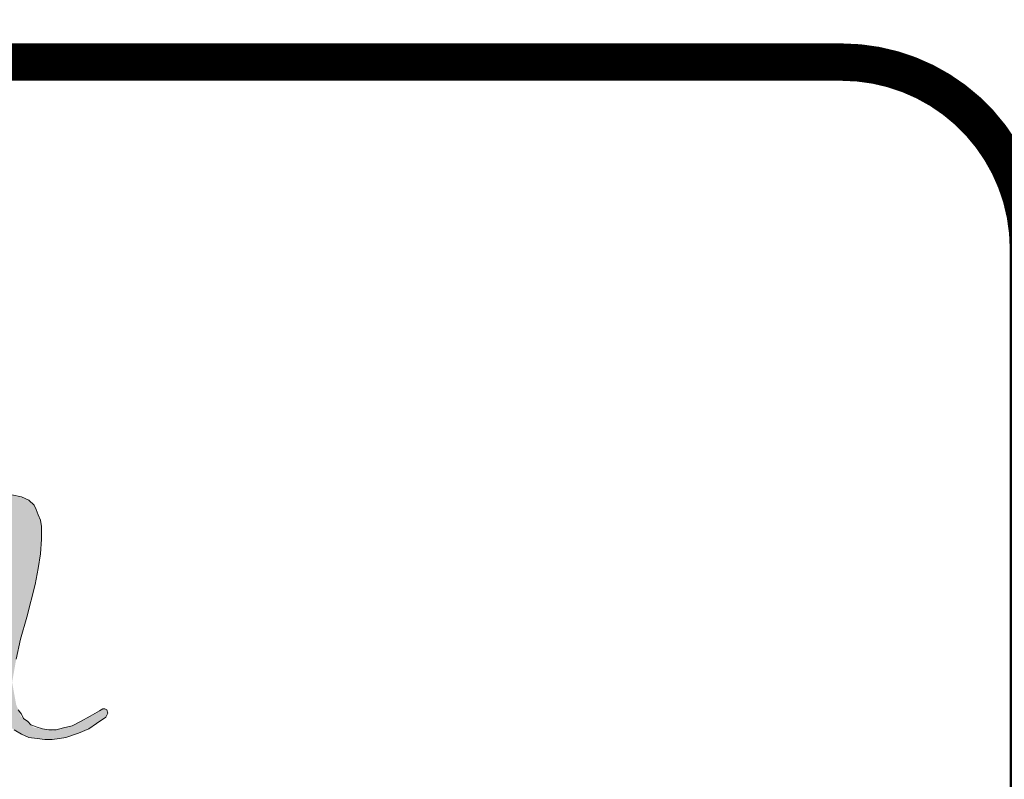
# Model space of a CAD drawing. Extents: x 0 to 1365, y 0 to 911.
# Drawn here: x 1259 to 1311, y 822 to 862 of the extents above; entities that cross this region are included whole.
import ezdxf
from ezdxf.enums import TextEntityAlignment as Align

# ---------------------------------------------------------------- set-up
doc = ezdxf.new("R2010")
doc.units = 0
doc.header["$LTSCALE"] = 15
doc.header["$MEASUREMENT"] = 0
doc.layers.get('0').update_dxf_attribs({"linetype": 'CONTINUOUS'})
for name, color, linetype in [('ADA1', 7, 'CONTINUOUS'), ('PLAY', 7, 'CONTINUOUS'), ('TITLEBLOCK', 7, 'CONTINUOUS')]:
    doc.layers.add(name, color=color, linetype=linetype)
doc.styles.add('ROMANS', font='romans.shx', dxfattribs={"width": 0.83, "height": 10})
doc.styles.add('STYLE1', font='romanc', dxfattribs={"height": 5})

# ---------------------------------------------------------------- blocks, each defined once
blk = doc.blocks.new('lsilogo')
blk.add_hatch(color=256).paths.add_polyline_path([(-14.617, 5.71), (-15.185, 6.089), (-15.556, 6.645), (-15.941, 7.704), (-16.268, 9.229), (-16.432, 10.92), (-16.535, 12.414), (-16.597, 14.763), (-16.689, 15.041), (-16.792, 15.247), (-17.204, 15.453), (-17.514, 15.453), (-17.668, 15.402), (-17.977, 15.196), (-18.08, 14.99), (-18.132, 14.835), (-18.183, 14.577), (-18.183, 14.32), (-18.235, 13.65), (-18.235, 12.414), (-18.132, 10.869), (-18.029, 9.993), (-17.926, 9.117), (-17.72, 8.293), (-17.462, 7.469), (-17.101, 6.696), (-16.895, 6.336), (-16.689, 6.027), (-16.483, 5.769), (-16.174, 5.512), (-15.917, 5.306), (-15.608, 5.1), (-14.886, 4.893), (-14.474, 4.842), (-14.011, 4.842), (-13.65, 4.893), (-13.29, 4.997), (-12.981, 5.1), (-12.672, 5.254), (-12.156, 5.666), (-11.95, 5.872), (-11.744, 6.13), (-11.435, 6.696), (-11.178, 7.366), (-10.972, 8.087), (-10.869, 8.808), (-10.817, 9.632), (-10.817, 10.457), (-10.869, 11.332), (-10.92, 12.156), (-11.075, 13.856), (-11.281, 15.35), (-11.487, 16.638), (-11.641, 18.235), (-11.796, 20.038), (-11.847, 21.943), (-11.847, 23.849), (-11.796, 24.776), (-11.693, 25.704), (-11.59, 26.579), (-11.24, 27.98), (-10.581, 29.517), (-9.612, 30.607), (-8.705, 31.061), (-7.778, 31.061), (-6.657, 30.612), (-6.122, 29.943), (-5.848, 29.305), (-5.566, 28.037), (-5.512, 26.94), (-5.512, 25.807), (-5.615, 24.622), (-5.769, 23.386), (-5.975, 22.201), (-6.181, 21.068), (-6.645, 18.956), (-7.211, 16.638), (-7.572, 14.629), (-7.778, 13.187), (-7.881, 12.414), (-7.933, 11.641), (-7.933, 10.148), (-7.83, 9.426), (-7.675, 8.757), (-7.417, 8.19), (-7.108, 7.675), (-6.902, 7.469), (-6.696, 7.314), (-6.439, 7.16), (-6.13, 7.005), (-5.512, 6.902), (-4.945, 6.954), (-4.378, 7.057), (-3.915, 7.263), (-3.451, 7.572), (-3.039, 7.933), (-2.679, 8.293), (-2.369, 8.757), (-2.06, 9.169), (-1.803, 9.581), (-1.442, 10.354), (-1.236, 10.92), (-1.133, 11.126), (-0.515, 13.032), (0.052, 14.886), (0.567, 16.432), (1.082, 17.977), (1.597, 19.368), (2.352, 21.085), (2.833, 21.84), (3.297, 22.613), (3.966, 23.283), (4.636, 23.952), (5.357, 24.313), (6.078, 24.725), (6.799, 24.725), (7.16, 24.725), (8.057, 24.366), (8.466, 23.413), (8.355, 21.974), (7.921, 20.673), (7.521, 19.986), (7.16, 19.316), (5.666, 16.947), (4.842, 15.608), (4.069, 14.165), (3.348, 12.672), (2.988, 11.95), (2.73, 11.229), (2.524, 10.56), (2.215, 9.22), (2.215, 8.242), (2.318, 7.83), (2.472, 7.469), (2.679, 7.108), (2.936, 6.799), (3.297, 6.593), (3.709, 6.439), (4.121, 6.336), (4.533, 6.284), (5.1, 6.387), (5.512, 6.542), (5.924, 6.748), (6.336, 7.005), (6.748, 7.314), (7.521, 8.087), (8.242, 9.014), (8.963, 9.993), (9.632, 11.075), (10.92, 13.187), (11.744, 14.526), (12.563, 15.911), (13.032, 16.38), (13.564, 16.913), (14.612, 17.332), (15.623, 17.129), (16.071, 16.458), (16.071, 15.659), (16.071, 15.144), (15.968, 14.577), (15.762, 13.393), (15.608, 12.775), (15.402, 11.796), (15.247, 10.817), (15.144, 9.89), (15.093, 8.963), (15.144, 8.499), (15.196, 8.139), (15.299, 7.727), (15.453, 7.366), (15.659, 7.057), (15.917, 6.799), (16.226, 6.542), (16.586, 6.336), (16.947, 6.181), (17.771, 6.078), (18.08, 6.078), (18.441, 6.13), (18.75, 6.181), (19.368, 6.387), (19.883, 6.593), (20.724, 7.194), (20.81, 7.366), (20.759, 7.521), (20.656, 7.572), (20.584, 7.572), (19.934, 7.211), (19.134, 6.767), (18.647, 6.645), (18.153, 6.504), (17.184, 6.665), (16.895, 6.954), (16.557, 7.208), (16.329, 7.778), (16.13, 8.869), (16.448, 10.667), (16.844, 12.053), (17.256, 13.65), (17.41, 14.423), (17.514, 15.144), (17.565, 15.865), (17.565, 16.483), (17.514, 16.792), (17.307, 17.307), (17.204, 17.514), (16.947, 17.771), (16.586, 17.926), (16.123, 18.029), (15.608, 18.08), (15.093, 18.08), (14.577, 17.977), (14.114, 17.823), (13.65, 17.565), (13.238, 17.307), (12.826, 16.998), (12.465, 16.586), (12.053, 16.226), (11.384, 15.299), (10.714, 14.371), (9.426, 12.362), (8.911, 11.59), (8.448, 10.869), (7.83, 10.096), (6.921, 9.122), (6.336, 8.757), (5.898, 8.444), (4.797, 8.287), (4.238, 8.846), (4.327, 9.735), (4.584, 10.766), (4.997, 11.796), (5.357, 12.569), (6.13, 14.165), (7.005, 15.711), (7.778, 16.998), (8.602, 18.389), (9.169, 19.316), (9.632, 20.192), (9.993, 20.965), (10.251, 21.737), (10.405, 22.407), (10.405, 22.974), (10.354, 23.54), (10.251, 23.798), (10.148, 24.004), (9.993, 24.261), (9.838, 24.416), (9.426, 24.725), (9.014, 24.983), (8.602, 25.137), (7.778, 25.24), (7.057, 25.24), (6.645, 25.189), (6.233, 25.086), (5.821, 24.931), (4.945, 24.556), (4.327, 24.158), (3.657, 23.592), (3.039, 22.922), (2.472, 22.201), (1.957, 21.428), (1.442, 20.604), (1.03, 19.78), (0.567, 18.853), (0.206, 17.977), (-0.515, 16.174), (-1.133, 14.526), (-1.339, 13.908), (-2.112, 11.796), (-2.722, 10.401), (-3.387, 9.293), (-3.915, 9.117), (-4.286, 8.994), (-4.863, 9.282), (-4.916, 9.353), (-5.091, 9.484), (-5.409, 10.199), (-5.563, 11.126), (-5.563, 12.311), (-5.46, 13.238), (-5.151, 15.453), (-4.687, 18.904), (-4.636, 19.007), (-4.327, 21.428), (-4.069, 23.643), (-4.069, 23.952), (-4.018, 24.673), (-4.018, 26.373), (-4.224, 27.713), (-4.636, 29.052), (-4.945, 29.618), (-5.306, 30.185), (-5.769, 30.7), (-6.387, 31.112), (-7.005, 31.421), (-7.572, 31.576), (-8.575, 31.676), (-9.014, 31.627), (-9.838, 31.421), (-10.199, 31.267), (-10.56, 31.061), (-10.869, 30.855), (-11.178, 30.597), (-11.693, 30.031), (-12.105, 29.515), (-12.321, 29.119), (-12.672, 28.331), (-12.929, 27.403), (-13.084, 26.837), (-13.187, 26.116), (-13.29, 25.292), (-13.393, 24.313), (-13.444, 23.231), (-13.444, 22.046), (-13.393, 20.656), (-13.29, 19.162), (-13.135, 17.565), (-12.878, 15.762), (-12.723, 14.165), (-12.569, 12.775), (-12.485, 10.691), (-12.62, 9.478), (-12.815, 8.014), (-13.238, 6.851), (-13.828, 5.867)])
at = {"color": 7, "lineweight": 0}
for points in [[(16.123, 18.029), (16.586, 17.926), (16.947, 17.771), (17.204, 17.514), (17.204, 17.514), (17.307, 17.307), (17.41, 17.05), (17.514, 16.792), (17.565, 16.483), (17.565, 15.865), (17.514, 15.144), (17.41, 14.423), (17.256, 13.65), (16.844, 12.053), (16.844, 12.053), (16.535, 10.972), (16.329, 9.993)], [(16.432, 7.521), (16.586, 7.314), (16.689, 7.108), (16.895, 6.954), (17.05, 6.799), (17.307, 6.696), (17.307, 6.696), (17.617, 6.593), (17.926, 6.542), (18.286, 6.542), (18.647, 6.645), (19.059, 6.748), (19.471, 6.954), (19.934, 7.211), (20.398, 7.469), (20.398, 7.469), (20.553, 7.572), (20.656, 7.572), (20.759, 7.521), (20.759, 7.521), (20.81, 7.366), (20.759, 7.263), (20.707, 7.16), (20.707, 7.16), (20.244, 6.851), (19.883, 6.593), (19.368, 6.387), (18.75, 6.181), (18.441, 6.13), (18.08, 6.078), (17.72, 6.078), (17.359, 6.13), (16.947, 6.181), (16.586, 6.336), (16.586, 6.336), (16.226, 6.542)]]:
    blk.add_lwpolyline(points, dxfattribs=at)
blk = doc.blocks.new('titleone')
at = {"layer": 'TITLEBLOCK', "const_width": 1}
blk.add_lwpolyline([(842.672, 40.013), (0, 40.013, 0.414214), (-13.188, 26.825), (-13.188, 0, 0.414214), (0, -13.188), (717.336, -13.188), (829.487, -13.031, 0.414214), (842.672, 0.154), (842.672, 527.569, 0.414214), (829.487, 540.754), (750.375, 540.754, 0.414214), (737.189, 527.569), (737.189, 53.2, 0.478308), (748.852, 43.798), (842.672, 43.798)], format="xyb", dxfattribs=at)
at = {"layer": 'TITLEBLOCK', "const_width": 1.319}
blk.add_lwpolyline([(750.375, 49.854), (829.487, 49.854, 0.414214), (836.08, 56.446), (836.08, 527.569, 0.414214), (829.487, 534.162), (750.375, 534.162, 0.414214), (743.782, 527.569), (743.782, 56.446, 0.414214)], format="xyb", close=True, dxfattribs=at)
at = {"layer": 'TITLEBLOCK', "xscale": 0.7224999999999999, "yscale": 0.7224999999999999, "zscale": 0.7224999999999999}
blk.add_blockref('lsilogo', (788.567, 505.872), dxfattribs=at)
at = {"layer": 'ADA1', "style": 'ROMANS', "width": 0.83}
for tag, p in [('TELEV', (102.608, 80.53)), ('TACR', (159.64, 73.45)), ('TACRR', (206.655, 73.45)), ('TACT', (159.505, 66.147)), ('TACTR', (206.655, 66.147)), ('TGL', (159.505, 58.553)), ('TGLR', (206.607, 58.553)), ('TDTGL', (159.64, 51.719)), ('DTGLR', (206.655, 51.462))]:
    blk.add_attdef(tag, p, '', height=4.275, dxfattribs=at)
at = {"layer": 'PLAY', "style": 'ROMANS', "width": 0.83}
blk.add_attdef('YEARS', text='', height=2.933, dxfattribs=at).set_placement((799.059, 351.529), align=Align.MIDDLE)
blk.add_attdef('YR/MO', (806.592, 350.129), '', height=2.999, dxfattribs=at)
at = {"layer": 'TITLEBLOCK', "style": 'ROMANS'}
for tag, p, height, width in [('INTLS', (783.623, 109.088), 3.884, 0.825), ('COPYRIGHT_DATE', (787.97, 102.346), 2.862, 0.83)]:
    blk.add_attdef(tag, p, '', height=height, dxfattribs=dict(at, width=width))
at = {"layer": 'TITLEBLOCK', "style": 'ROMANS', "width": 0.83}
for tag, p in [('DATE', (754.258, 77.862)), ('DWG', (788.415, 77.651)), ('INITIALS', (826.362, 77.363)), ('DATE', (754.421, 70.187)), ('DWG', (788.415, 69.976)), ('INITIALS', (826.362, 69.689)), ('DATE', (754.421, 62.614)), ('DWG', (788.415, 62.403)), ('INITIALS', (826.362, 62.116))]:
    blk.add_attdef(tag, text='', height=3.2, dxfattribs=at).set_placement(p, align=Align.MIDDLE)
at = {"layer": 'TITLEBLOCK', "style": 'STYLE1', "flags": 4}
for tag, height, p in [('PROJ1', 5.865, (394.918, 23.89)), ('REP1', 5.876, (554.954, 23.938)), ('SYS', 4.887, (676.828, 22.221)), ('REP2', 5.876, (554.954, 13.707)), ('PROJ2', 5.865, (394.918, 13.525)), ('REPCONTACT', 5.219, (554.954, 4.374)), ('LOCATION', 4.887, (394.918, 3.84)), ('NUMBER', 4.887, (676.033, -2.165))]:
    blk.add_attdef(tag, text='', height=height, dxfattribs=at).set_placement(p, align=Align.MIDDLE)

msp = doc.modelspace()

# ---------------------------------------------------------------- linework, layer by layer
at = {"layer": 'TITLEBLOCK', "const_width": 3.956}
msp.add_lwpolyline([(58.5, 18.944), (1304.517, 18.944, 0.414214), (1344.073, 58.5), (1344.073, 849.622, 0.414214), (1304.517, 889.178), (58.5, 889.178, 0.414214), (18.944, 849.622), (18.944, 58.5, 0.414214)], format="xyb", close=True, dxfattribs=at)

# ---------------------------------------------------------------- block references
at = {"layer": 'TITLEBLOCK', "xscale": 1.5, "yscale": 1.5, "zscale": 1.5}
msp.add_blockref('titleone', (58.5, 58.5), dxfattribs=at)

doc.saveas('drawing.dxf')
